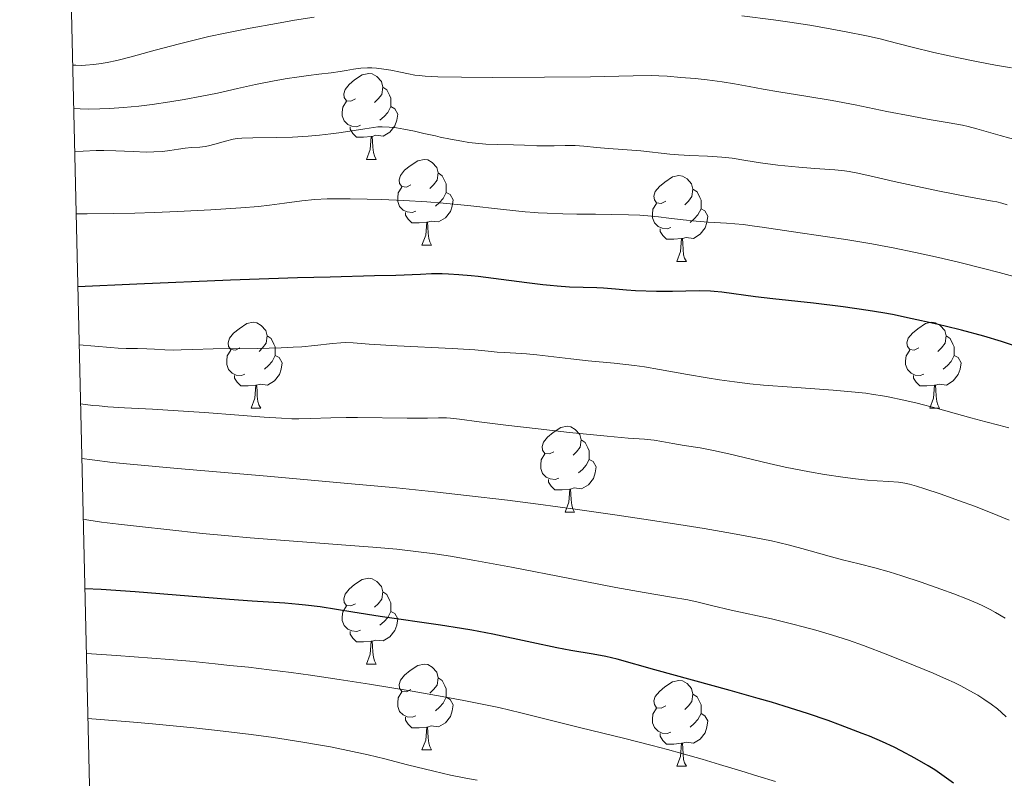
# Model space of a CAD drawing. Units: metres. Extents: x 657247 to 661770, y 4750659 to 4753732.
# Drawn here: x 658137 to 658252, y 4753053 to 4753141 of the extents above; entities that cross this region are included whole.
import ezdxf

# ---------------------------------------------------------------- set-up
doc = ezdxf.new("R2010")
doc.units = ezdxf.units.M
doc.header["$MEASUREMENT"] = 0
for name, color, linetype, lineweight in [('Carátula', 7, 'Continuous', 0), ('Elementos auxiliares', 7, 'Continuous', 0), ('Entidades rústicas y varios', 7, 'Continuous', 0), ('Relieve y altimetría', 7, 'Continuous', 0), ('Viales y ferrocarril', 7, 'Continuous', 0)]:
    doc.layers.add(name, color=color, linetype=linetype, lineweight=lineweight)

msp = doc.modelspace()

# ---------------------------------------------------------------- linework, layer by layer
at = {"layer": 'Carátula', "color": 7, "linetype": 'Continuous', "lineweight": 0}
msp.add_3dface([(657316.13, 4750658.69), (661769.92, 4750762.42), (661700.77, 4753731.61), (657246.98, 4753627.88)], dxfattribs=at)
at = {"layer": 'Elementos auxiliares', "color": 250, "linetype": 'Continuous', "lineweight": 0}
msp.add_3dface([(658190.44, 4751072.93), (661592.31, 4751152.16), (661537.78, 4753465.48), (658137.06, 4753386.25)], dxfattribs=at)
at = {"layer": 'Entidades rústicas y varios', "color": 92, "linetype": 'Continuous', "lineweight": 0, "flags": 128}
for points in [[(658175.87, 4753132.09), (658175.34, 4753131.83), (658174.81, 4753131.88), (658174.54, 4753132.25), (658174.49, 4753132.68), (658174.65, 4753133.2), (658175.13, 4753133.79), (658175.76, 4753134.32), (658176.66, 4753134.91), (658177.41, 4753135.07), (658177.83, 4753135.01), (658178.36, 4753134.7), (658178.89, 4753134.11), (658179.05, 4753133.47), (658178.94, 4753132.62), (658178.52, 4753132.09), (658178.1, 4753131.67)], [(658179.05, 4753133.47), (658179.53, 4753133.16), (658179.84, 4753132.52), (658180, 4753132.2), (658180, 4753131.62), (658180, 4753131.19), (658179.63, 4753130.5), (658179.21, 4753130.02), (658178.73, 4753129.6)], [(658176.45, 4753129.01), (658176.03, 4753128.85), (658175.44, 4753128.91), (658174.97, 4753129.12), (658174.54, 4753129.55), (658174.33, 4753130.13), (658174.33, 4753130.55), (658174.38, 4753131.14), (658174.81, 4753131.83)], [(658180, 4753131.19), (658180.46, 4753130.94), (658180.8, 4753130.33), (658180.69, 4753129.6), (658180.48, 4753128.96), (658179.9, 4753128.22), (658179.1, 4753127.74), (658178.25, 4753127.85), (658177.82, 4753127.72)], [(658177.71, 4753127.72), (658176.82, 4753127.63), (658175.98, 4753127.63), (658175.55, 4753128.06), (658175.23, 4753128.54), (658175.23, 4753128.85)], [(658177.17, 4753125.03), (658177.6, 4753126.19), (658177.71, 4753127.72), (658177.82, 4753127.72), (658177.86, 4753127.13), (658177.89, 4753126.45), (658177.96, 4753125.83), (658178.08, 4753125.43), (658178.29, 4753125.03)], [(658177.17, 4753125.03), (658178.29, 4753125.03)], [(658182.34, 4753122.06), (658181.81, 4753121.79), (658181.28, 4753121.85), (658181.02, 4753122.22), (658180.96, 4753122.64), (658181.12, 4753123.16), (658181.6, 4753123.76), (658182.24, 4753124.29), (658183.14, 4753124.87), (658183.88, 4753125.03), (658184.31, 4753124.98), (658184.84, 4753124.66), (658185.37, 4753124.08), (658185.53, 4753123.44), (658185.42, 4753122.59), (658184.99, 4753122.06), (658184.57, 4753121.63)], [(658185.53, 4753123.44), (658186, 4753123.12), (658186.32, 4753122.48), (658186.48, 4753122.16), (658186.48, 4753121.58), (658186.48, 4753121.16), (658186.11, 4753120.47), (658185.69, 4753119.99), (658185.21, 4753119.57)], [(658212.12, 4753120.15), (658211.59, 4753119.89), (658211.06, 4753119.94), (658210.79, 4753120.31), (658210.74, 4753120.74), (658210.9, 4753121.26), (658211.38, 4753121.85), (658212.01, 4753122.38), (658212.91, 4753122.97), (658213.66, 4753123.13), (658214.08, 4753123.07), (658214.61, 4753122.76), (658215.14, 4753122.17), (658215.3, 4753121.53), (658215.19, 4753120.68), (658214.77, 4753120.15), (658214.35, 4753119.73)], [(658182.93, 4753118.98), (658182.5, 4753118.82), (658181.92, 4753118.88), (658181.44, 4753119.09), (658181.02, 4753119.51), (658180.8, 4753120.1), (658180.8, 4753120.52), (658180.86, 4753121.1), (658181.28, 4753121.79)], [(658186.48, 4753121.16), (658186.93, 4753120.91), (658187.28, 4753120.29), (658187.17, 4753119.57), (658186.96, 4753118.93), (658186.37, 4753118.19), (658185.58, 4753117.71), (658184.73, 4753117.81), (658184.3, 4753117.68)], [(658215.3, 4753121.53), (658215.78, 4753121.22), (658216.09, 4753120.58), (658216.25, 4753120.26), (658216.25, 4753119.68), (658216.25, 4753119.25), (658215.88, 4753118.56), (658215.46, 4753118.08), (658214.98, 4753117.66)], [(658212.7, 4753117.07), (658212.28, 4753116.91), (658211.69, 4753116.97), (658211.22, 4753117.18), (658210.79, 4753117.61), (658210.58, 4753118.19), (658210.58, 4753118.61), (658210.63, 4753119.2), (658211.06, 4753119.89)], [(658184.19, 4753117.68), (658183.3, 4753117.6), (658182.45, 4753117.6), (658182.03, 4753118.03), (658181.71, 4753118.5), (658181.71, 4753118.82)], [(658216.25, 4753119.25), (658216.71, 4753119), (658217.05, 4753118.39), (658216.94, 4753117.66), (658216.73, 4753117.02), (658216.15, 4753116.28), (658215.35, 4753115.8), (658214.5, 4753115.91), (658214.07, 4753115.78)], [(658183.64, 4753115), (658184.08, 4753116.16), (658184.19, 4753117.68), (658184.3, 4753117.68), (658184.33, 4753117.1), (658184.37, 4753116.41), (658184.44, 4753115.8), (658184.55, 4753115.4), (658184.77, 4753115)], [(658213.96, 4753115.78), (658213.07, 4753115.69), (658212.23, 4753115.69), (658211.8, 4753116.12), (658211.48, 4753116.6), (658211.48, 4753116.91)], [(658183.64, 4753115), (658184.77, 4753115)], [(658213.42, 4753113.09), (658213.85, 4753114.25), (658213.96, 4753115.78), (658214.07, 4753115.78), (658214.11, 4753115.19), (658214.14, 4753114.51), (658214.21, 4753113.89), (658214.33, 4753113.49), (658214.54, 4753113.09)], [(658213.42, 4753113.09), (658214.54, 4753113.09)], [(658162.37, 4753103.01), (658161.84, 4753102.75), (658161.31, 4753102.8), (658161.04, 4753103.17), (658160.99, 4753103.6), (658161.15, 4753104.12), (658161.63, 4753104.71), (658162.26, 4753105.24), (658163.16, 4753105.83), (658163.91, 4753105.99), (658164.33, 4753105.93), (658164.86, 4753105.62), (658165.39, 4753105.03), (658165.55, 4753104.39), (658165.44, 4753103.54), (658165.02, 4753103.01), (658164.6, 4753102.59)], [(658241.69, 4753103.01), (658241.16, 4753102.75), (658240.63, 4753102.8), (658240.37, 4753103.17), (658240.31, 4753103.6), (658240.47, 4753104.12), (658240.95, 4753104.71), (658241.59, 4753105.24), (658242.49, 4753105.83), (658243.23, 4753105.99), (658243.66, 4753105.93), (658244.19, 4753105.62), (658244.72, 4753105.03), (658244.88, 4753104.39), (658244.77, 4753103.54), (658244.34, 4753103.01), (658243.92, 4753102.59)], [(658165.55, 4753104.39), (658166.03, 4753104.08), (658166.34, 4753103.44), (658166.5, 4753103.12), (658166.5, 4753102.54), (658166.5, 4753102.11), (658166.13, 4753101.42), (658165.71, 4753100.94), (658165.23, 4753100.52)], [(658244.88, 4753104.39), (658245.35, 4753104.08), (658245.67, 4753103.44), (658245.83, 4753103.12), (658245.83, 4753102.54), (658245.83, 4753102.11), (658245.46, 4753101.42), (658245.04, 4753100.94), (658244.56, 4753100.52)], [(658162.95, 4753099.93), (658162.53, 4753099.77), (658161.94, 4753099.83), (658161.47, 4753100.04), (658161.04, 4753100.47), (658160.83, 4753101.05), (658160.83, 4753101.47), (658160.88, 4753102.06), (658161.31, 4753102.75)], [(658242.28, 4753099.93), (658241.85, 4753099.77), (658241.27, 4753099.83), (658240.79, 4753100.04), (658240.37, 4753100.47), (658240.15, 4753101.05), (658240.15, 4753101.47), (658240.21, 4753102.06), (658240.63, 4753102.75)], [(658166.5, 4753102.11), (658166.96, 4753101.86), (658167.3, 4753101.25), (658167.19, 4753100.52), (658166.98, 4753099.88), (658166.4, 4753099.14), (658165.6, 4753098.66), (658164.75, 4753098.77), (658164.32, 4753098.64)], [(658245.83, 4753102.11), (658246.28, 4753101.86), (658246.63, 4753101.25), (658246.52, 4753100.52), (658246.31, 4753099.88), (658245.72, 4753099.14), (658244.93, 4753098.66), (658244.08, 4753098.77), (658243.65, 4753098.64)], [(658164.21, 4753098.64), (658163.32, 4753098.55), (658162.48, 4753098.55), (658162.05, 4753098.98), (658161.73, 4753099.46), (658161.73, 4753099.77)], [(658243.54, 4753098.64), (658242.65, 4753098.55), (658241.8, 4753098.55), (658241.38, 4753098.98), (658241.06, 4753099.46), (658241.06, 4753099.77)], [(658163.67, 4753095.95), (658164.1, 4753097.11), (658164.21, 4753098.64), (658164.32, 4753098.64), (658164.36, 4753098.05), (658164.39, 4753097.37), (658164.46, 4753096.75), (658164.58, 4753096.35), (658164.79, 4753095.95)], [(658242.99, 4753095.95), (658243.43, 4753097.11), (658243.54, 4753098.64), (658243.65, 4753098.64), (658243.68, 4753098.05), (658243.72, 4753097.37), (658243.79, 4753096.75), (658243.9, 4753096.35), (658244.12, 4753095.95)], [(658163.67, 4753095.95), (658164.79, 4753095.95)], [(658242.99, 4753095.95), (658244.12, 4753095.95)], [(658199.06, 4753090.87), (658198.53, 4753090.61), (658198, 4753090.66), (658197.73, 4753091.03), (658197.68, 4753091.46), (658197.84, 4753091.98), (658198.32, 4753092.57), (658198.95, 4753093.1), (658199.85, 4753093.69), (658200.6, 4753093.85), (658201.02, 4753093.79), (658201.55, 4753093.48), (658202.08, 4753092.89), (658202.24, 4753092.25), (658202.13, 4753091.4), (658201.71, 4753090.87), (658201.29, 4753090.45)], [(658202.24, 4753092.25), (658202.72, 4753091.94), (658203.03, 4753091.3), (658203.19, 4753090.98), (658203.19, 4753090.4), (658203.19, 4753089.97), (658202.82, 4753089.28), (658202.4, 4753088.8), (658201.92, 4753088.38)], [(658199.64, 4753087.79), (658199.22, 4753087.63), (658198.63, 4753087.69), (658198.16, 4753087.9), (658197.73, 4753088.33), (658197.52, 4753088.91), (658197.52, 4753089.33), (658197.57, 4753089.92), (658198, 4753090.61)], [(658203.19, 4753089.97), (658203.65, 4753089.72), (658203.99, 4753089.11), (658203.88, 4753088.38), (658203.67, 4753087.74), (658203.09, 4753087), (658202.29, 4753086.52), (658201.44, 4753086.63), (658201.01, 4753086.5)], [(658200.9, 4753086.5), (658200.01, 4753086.41), (658199.17, 4753086.41), (658198.74, 4753086.84), (658198.42, 4753087.32), (658198.42, 4753087.63)], [(658200.36, 4753083.81), (658200.79, 4753084.97), (658200.9, 4753086.5), (658201.01, 4753086.5), (658201.05, 4753085.91), (658201.08, 4753085.23), (658201.15, 4753084.61), (658201.27, 4753084.21), (658201.48, 4753083.81)], [(658200.36, 4753083.81), (658201.48, 4753083.81)], [(658175.87, 4753073.1), (658175.34, 4753072.84), (658174.81, 4753072.89), (658174.54, 4753073.26), (658174.49, 4753073.69), (658174.65, 4753074.21), (658175.13, 4753074.8), (658175.76, 4753075.33), (658176.66, 4753075.92), (658177.41, 4753076.08), (658177.83, 4753076.02), (658178.36, 4753075.71), (658178.89, 4753075.12), (658179.05, 4753074.48), (658178.94, 4753073.63), (658178.52, 4753073.1), (658178.1, 4753072.68)], [(658179.05, 4753074.48), (658179.53, 4753074.17), (658179.84, 4753073.53), (658180, 4753073.21), (658180, 4753072.63), (658180, 4753072.2), (658179.63, 4753071.51), (658179.21, 4753071.03), (658178.73, 4753070.61)], [(658176.45, 4753070.02), (658176.03, 4753069.86), (658175.44, 4753069.92), (658174.97, 4753070.13), (658174.54, 4753070.56), (658174.33, 4753071.14), (658174.33, 4753071.56), (658174.38, 4753072.15), (658174.81, 4753072.84)], [(658180, 4753072.2), (658180.46, 4753071.95), (658180.8, 4753071.34), (658180.69, 4753070.61), (658180.48, 4753069.97), (658179.9, 4753069.23), (658179.1, 4753068.75), (658178.25, 4753068.86), (658177.82, 4753068.73)], [(658177.71, 4753068.73), (658176.82, 4753068.64), (658175.98, 4753068.64), (658175.55, 4753069.07), (658175.23, 4753069.55), (658175.23, 4753069.86)], [(658177.17, 4753066.04), (658177.6, 4753067.2), (658177.71, 4753068.73), (658177.82, 4753068.73), (658177.86, 4753068.14), (658177.89, 4753067.46), (658177.96, 4753066.84), (658178.08, 4753066.44), (658178.29, 4753066.04)], [(658177.17, 4753066.04), (658178.29, 4753066.04)], [(658182.34, 4753063.07), (658181.81, 4753062.8), (658181.28, 4753062.86), (658181.02, 4753063.23), (658180.96, 4753063.65), (658181.12, 4753064.17), (658181.6, 4753064.77), (658182.24, 4753065.3), (658183.14, 4753065.88), (658183.88, 4753066.04), (658184.31, 4753065.99), (658184.84, 4753065.67), (658185.37, 4753065.09), (658185.53, 4753064.45), (658185.42, 4753063.6), (658184.99, 4753063.07), (658184.57, 4753062.64)], [(658185.53, 4753064.45), (658186, 4753064.13), (658186.32, 4753063.49), (658186.48, 4753063.17), (658186.48, 4753062.59), (658186.48, 4753062.17), (658186.11, 4753061.48), (658185.69, 4753061), (658185.21, 4753060.58)], [(658212.12, 4753061.16), (658211.59, 4753060.9), (658211.06, 4753060.95), (658210.79, 4753061.32), (658210.74, 4753061.75), (658210.9, 4753062.27), (658211.38, 4753062.86), (658212.01, 4753063.39), (658212.91, 4753063.98), (658213.66, 4753064.14), (658214.08, 4753064.08), (658214.61, 4753063.77), (658215.14, 4753063.18), (658215.3, 4753062.54), (658215.19, 4753061.69), (658214.77, 4753061.16), (658214.35, 4753060.74)], [(658182.93, 4753059.99), (658182.5, 4753059.83), (658181.92, 4753059.89), (658181.44, 4753060.1), (658181.02, 4753060.52), (658180.8, 4753061.11), (658180.8, 4753061.53), (658180.86, 4753062.11), (658181.28, 4753062.8)], [(658186.48, 4753062.17), (658186.93, 4753061.92), (658187.28, 4753061.3), (658187.17, 4753060.58), (658186.96, 4753059.94), (658186.37, 4753059.2), (658185.58, 4753058.72), (658184.73, 4753058.82), (658184.3, 4753058.69)], [(658215.3, 4753062.54), (658215.78, 4753062.23), (658216.09, 4753061.59), (658216.25, 4753061.27), (658216.25, 4753060.69), (658216.25, 4753060.26), (658215.88, 4753059.57), (658215.46, 4753059.09), (658214.98, 4753058.67)], [(658212.7, 4753058.08), (658212.28, 4753057.92), (658211.69, 4753057.98), (658211.22, 4753058.19), (658210.79, 4753058.62), (658210.58, 4753059.2), (658210.58, 4753059.62), (658210.63, 4753060.21), (658211.06, 4753060.9)], [(658184.19, 4753058.69), (658183.3, 4753058.61), (658182.45, 4753058.61), (658182.03, 4753059.04), (658181.71, 4753059.51), (658181.71, 4753059.83)], [(658216.25, 4753060.26), (658216.71, 4753060.01), (658217.05, 4753059.4), (658216.94, 4753058.67), (658216.73, 4753058.03), (658216.15, 4753057.29), (658215.35, 4753056.81), (658214.5, 4753056.92), (658214.07, 4753056.79)], [(658183.64, 4753056.01), (658184.08, 4753057.17), (658184.19, 4753058.69), (658184.3, 4753058.69), (658184.33, 4753058.11), (658184.37, 4753057.42), (658184.44, 4753056.81), (658184.55, 4753056.41), (658184.77, 4753056.01)], [(658213.96, 4753056.79), (658213.07, 4753056.7), (658212.23, 4753056.7), (658211.8, 4753057.13), (658211.48, 4753057.61), (658211.48, 4753057.92)], [(658213.42, 4753054.1), (658213.85, 4753055.26), (658213.96, 4753056.79), (658214.07, 4753056.79), (658214.11, 4753056.2), (658214.14, 4753055.52), (658214.21, 4753054.9), (658214.33, 4753054.5), (658214.54, 4753054.1)], [(658183.64, 4753056.01), (658184.77, 4753056.01)], [(658213.42, 4753054.1), (658214.54, 4753054.1)]]:
    msp.add_lwpolyline(points, dxfattribs=at)
at = {"layer": 'Relieve y altimetría', "color": 36, "linetype": 'Continuous', "lineweight": 0, "flags": 128}
for points, elevation in [([(658171.03, 4753141.63), (658168.76, 4753141.28), (658166.63, 4753140.92), (658163.55, 4753140.36), (658160.65, 4753139.78), (658158.75, 4753139.37), (658157.34, 4753139.05), (658155.29, 4753138.54), (658152.46, 4753137.78), (658149.64, 4753137.01), (658147.99, 4753136.59), (658146.86, 4753136.35), (658146.14, 4753136.23), (658145.3, 4753136.11), (658144.33, 4753136.03), (658143.82, 4753136.01), (658143.19, 4753136.02), (658142.83, 4753136.05)], 805), ([(658237.17, 4753139.11), (658235.6, 4753139.47), (658233.22, 4753139.95), (658231.32, 4753140.3), (658228.97, 4753140.7), (658226.61, 4753141.07), (658224.7, 4753141.34), (658221.02, 4753141.79)], 805), ([(658252.53, 4753135.71), (658250.64, 4753136.03), (658248.45, 4753136.45), (658246.33, 4753136.89), (658243.46, 4753137.52), (658240.93, 4753138.14), (658238.02, 4753138.9), (658237.17, 4753139.11)], 805), ([(658182.08, 4753135.01), (658181.12, 4753135.2), (658180, 4753135.44), (658179.17, 4753135.58), (658178.33, 4753135.69), (658177.78, 4753135.73), (658177.26, 4753135.73), (658176.48, 4753135.68), (658175.64, 4753135.56), (658174.76, 4753135.4), (658174.09, 4753135.29), (658173.01, 4753135.14), (658171.57, 4753134.98), (658170.37, 4753134.83), (658169, 4753134.64), (658167.9, 4753134.47), (658166.36, 4753134.2), (658164.17, 4753133.76), (658162.1, 4753133.3), (658159.76, 4753132.78), (658157.92, 4753132.4), (658155.86, 4753132.01), (658154.18, 4753131.74), (658152.1, 4753131.44), (658150.54, 4753131.26), (658148.77, 4753131.09), (658147.11, 4753130.97), (658145.98, 4753130.92), (658144.63, 4753130.91), (658143.69, 4753130.94), (658142.95, 4753131)], 810), ([(658255.73, 4753126.57), (658251.21, 4753127.8), (658248.48, 4753128.6), (658247.47, 4753128.88), (658246.8, 4753129.03), (658245.25, 4753129.3), (658242.92, 4753129.69), (658240.88, 4753130.06), (658237.97, 4753130.64), (658234.26, 4753131.39), (658231.56, 4753131.91), (658228.5, 4753132.43), (658225.33, 4753132.94), (658223.51, 4753133.23), (658221.87, 4753133.53), (658220.14, 4753133.85), (658218.7, 4753134.08), (658216.96, 4753134.31), (658215.56, 4753134.46), (658213.88, 4753134.61), (658212.28, 4753134.74), (658211.31, 4753134.79), (658210.42, 4753134.81), (658208.33, 4753134.8), (658203.34, 4753134.69), (658197.94, 4753134.62), (658191.92, 4753134.6), (658188.25, 4753134.62), (658185.51, 4753134.67), (658184.02, 4753134.74), (658183.3, 4753134.81), (658182.8, 4753134.88), (658182.08, 4753135.01)], 810), ([(658252.01, 4753119.71), (658251.41, 4753119.91), (658250.83, 4753120.05), (658250.31, 4753120.15), (658247.52, 4753120.66), (658244.1, 4753121.31), (658241.53, 4753121.84), (658238.81, 4753122.43), (658236.47, 4753122.98), (658234.56, 4753123.42), (658233.57, 4753123.62), (658233.02, 4753123.7), (658231.9, 4753123.8), (658229.54, 4753123.96), (658227.68, 4753124.1), (658225.23, 4753124.36), (658223.18, 4753124.63), (658221.49, 4753124.9), (658219.87, 4753125.15), (658218.66, 4753125.28), (658217.02, 4753125.39), (658214.95, 4753125.48), (658213.62, 4753125.56), (658212.59, 4753125.65), (658209.22, 4753126.03), (658206.58, 4753126.21), (658205.39, 4753126.3), (658204.09, 4753126.43), (658202.56, 4753126.57), (658201.52, 4753126.63), (658200.37, 4753126.64), (658199.08, 4753126.61), (658198.18, 4753126.6), (658197.04, 4753126.62), (658195.6, 4753126.67), (658194.34, 4753126.71), (658192.52, 4753126.75), (658191.11, 4753126.82), (658189.91, 4753126.92), (658189.12, 4753127.01), (658188.29, 4753127.14), (658186.97, 4753127.39), (658185.76, 4753127.64), (658185.22, 4753127.76), (658183.86, 4753128.07), (658182.75, 4753128.32), (658181.52, 4753128.57), (658180.68, 4753128.71), (658179.8, 4753128.8), (658178.99, 4753128.82), (658178.49, 4753128.82), (658177.97, 4753128.76), (658176.96, 4753128.61), (658175.22, 4753128.32), (658173.91, 4753128.12), (658172.98, 4753128), (658171.67, 4753127.86), (658170.35, 4753127.75), (658168.51, 4753127.64), (658166.58, 4753127.59), (658163.86, 4753127.56), (658162.57, 4753127.52), (658162.05, 4753127.46), (658161.56, 4753127.37), (658160.69, 4753127.16), (658159.45, 4753126.8), (658158.71, 4753126.6), (658158.3, 4753126.52), (658157.68, 4753126.46), (658156.71, 4753126.4), (658155.97, 4753126.33), (658155.19, 4753126.21), (658154.17, 4753126.06), (658153.32, 4753125.95), (658152.3, 4753125.89), (658151.4, 4753125.88), (658149.9, 4753125.93), (658147.86, 4753126.02), (658146.45, 4753126.05), (658145.55, 4753126.05), (658144.05, 4753125.98), (658143.07, 4753125.91)], 815), ([(658198.28, 4753118.74), (658197.2, 4753118.79), (658196.84, 4753118.82), (658195.71, 4753118.91), (658193.16, 4753119.17), (658188.99, 4753119.62), (658186.1, 4753119.9), (658184.19, 4753120.05), (658181.51, 4753120.21), (658178.9, 4753120.34), (658177.22, 4753120.39), (658175.25, 4753120.42), (658173.72, 4753120.43), (658172.56, 4753120.4), (658171.11, 4753120.32), (658169.59, 4753120.17), (658167.56, 4753119.9), (658165.83, 4753119.68), (658164.52, 4753119.54), (658162.48, 4753119.37), (658158.97, 4753119.14), (658155.08, 4753118.92), (658152.39, 4753118.81), (658150.08, 4753118.74), (658147.64, 4753118.69), (658144.52, 4753118.67), (658143.23, 4753118.68)], 820), ([(658253.21, 4753111.21), (658251.09, 4753111.81), (658249.27, 4753112.28), (658246.35, 4753113.01), (658244.01, 4753113.56), (658241.31, 4753114.15), (658238.71, 4753114.69), (658237.2, 4753114.98), (658236.22, 4753115.16), (658233.15, 4753115.66), (658231.03, 4753115.99), (658226.78, 4753116.61), (658223.38, 4753117.12), (658222.49, 4753117.24), (658221.16, 4753117.4), (658219.21, 4753117.56), (658217.09, 4753117.69), (658215.67, 4753117.79), (658214.15, 4753117.96), (658212.47, 4753118.17), (658211.27, 4753118.31), (658210.04, 4753118.43), (658209.09, 4753118.49), (658207.76, 4753118.56), (658205.81, 4753118.6), (658203.92, 4753118.61), (658201.75, 4753118.63), (658200.09, 4753118.66), (658198.28, 4753118.74)], 820), ([(658234.27, 4753097.84), (658231.69, 4753098.04), (658226.85, 4753098.39), (658223.53, 4753098.65), (658221.96, 4753098.81), (658220.15, 4753099.02), (658218.39, 4753099.27), (658216.95, 4753099.49), (658214.67, 4753099.89), (658211.38, 4753100.49), (658209.65, 4753100.78), (658208.49, 4753100.93), (658206.09, 4753101.2), (658203.05, 4753101.49), (658201.04, 4753101.7), (658199.03, 4753101.94), (658197.07, 4753102.19), (658195.86, 4753102.32), (658194.6, 4753102.4), (658193.27, 4753102.46), (658192.42, 4753102.51), (658191.37, 4753102.6), (658189.82, 4753102.76), (658187.18, 4753102.92), (658180.74, 4753103.25), (658177.46, 4753103.45), (658175.59, 4753103.58), (658174.65, 4753103.61), (658174.14, 4753103.59), (658173.17, 4753103.51), (658171.13, 4753103.29), (658169.61, 4753103.14), (658168.59, 4753103.08), (658167.19, 4753103.01), (658164.36, 4753102.94), (658159.23, 4753102.88), (658156.85, 4753102.82), (658155.5, 4753102.76), (658154.64, 4753102.75), (658153.6, 4753102.79), (658152.37, 4753102.86), (658151.47, 4753102.9), (658150.4, 4753102.91), (658149.08, 4753102.92), (658148.13, 4753102.97), (658147.23, 4753103.04), (658143.59, 4753103.37)], 830), ([(658252.21, 4753093.65), (658251.03, 4753093.98), (658249.53, 4753094.35), (658247.76, 4753094.82), (658243.87, 4753095.91), (658241.52, 4753096.53), (658239.93, 4753096.89), (658238.1, 4753097.27), (658237.46, 4753097.39), (658236.4, 4753097.57), (658235.5, 4753097.7), (658234.27, 4753097.84)], 830), ([(658252.26, 4753082.86), (658250.27, 4753083.68), (658248.19, 4753084.5), (658246.45, 4753085.14), (658244.2, 4753085.94), (658242.39, 4753086.54), (658241.42, 4753086.84), (658240.6, 4753087.06), (658240.05, 4753087.19), (658239.31, 4753087.3), (658238.21, 4753087.4), (658236.84, 4753087.48), (658235.71, 4753087.56), (658234.3, 4753087.7), (658232.81, 4753087.89), (658230.66, 4753088.22), (658228.94, 4753088.52), (658227.09, 4753088.86), (658226.09, 4753089.07), (658224.22, 4753089.47), (658219.49, 4753090.6), (658217.69, 4753091.01), (658216.15, 4753091.3), (658214.29, 4753091.6), (658212.94, 4753091.83), (658211.65, 4753092.07), (658210.77, 4753092.21), (658209.63, 4753092.32), (658207.75, 4753092.46), (658205.28, 4753092.68), (658200.86, 4753093.12), (658197.22, 4753093.52), (658193.42, 4753093.96), (658190.31, 4753094.37), (658188.02, 4753094.68), (658186.99, 4753094.8), (658186.5, 4753094.84), (658185.98, 4753094.84), (658185.58, 4753094.83), (658184.28, 4753094.8), (658181.89, 4753094.8), (658176.12, 4753094.87), (658174.76, 4753094.87), (658173, 4753094.84), (658170.6, 4753094.75), (658169.24, 4753094.71), (658168.43, 4753094.72), (658167.23, 4753094.78), (658165.2, 4753094.91), (658162.23, 4753095.14), (658158.21, 4753095.45), (658155.16, 4753095.66), (658152.16, 4753095.82), (658148.87, 4753096), (658146.94, 4753096.12), (658145.93, 4753096.21), (658145.19, 4753096.28), (658143.75, 4753096.46)], 835), ([(658216.6, 4753081.88), (658213.65, 4753082.35), (658209.58, 4753082.98), (658206.17, 4753083.5), (658201.8, 4753084.11), (658197.22, 4753084.73), (658193.63, 4753085.19), (658188.86, 4753085.75), (658185.12, 4753086.17), (658180.67, 4753086.63), (658174.98, 4753087.17), (658165.56, 4753088), (658155.07, 4753088.9), (658149.54, 4753089.41), (658147.47, 4753089.62), (658145.11, 4753089.91), (658143.89, 4753090.08)], 840), ([(658251.9, 4753059.87), (658251.36, 4753060.39), (658250.88, 4753060.8), (658250.14, 4753061.37), (658249.29, 4753061.96), (658248.61, 4753062.4), (658247.67, 4753062.93), (658246.6, 4753063.49), (658245.82, 4753063.88), (658244.92, 4753064.3), (658243.36, 4753064.97), (658241.26, 4753065.84), (658238.06, 4753067.12), (658235.22, 4753068.21), (658233.48, 4753068.83), (658231.59, 4753069.44), (658229.65, 4753070.02), (658228.2, 4753070.42), (658226.98, 4753070.73), (658224.48, 4753071.32), (658219.78, 4753072.36), (658217.47, 4753072.91), (658215.91, 4753073.3), (658214.72, 4753073.56), (658212.8, 4753073.88), (658209.61, 4753074.41), (658206.28, 4753075.01), (658200.92, 4753076.04), (658194.08, 4753077.36), (658189.82, 4753078.15), (658186.96, 4753078.65), (658185.13, 4753078.93), (658182.91, 4753079.22), (658180.71, 4753079.46), (658177.91, 4753079.71), (658175.25, 4753079.92), (658163.57, 4753080.82), (658161.02, 4753081.03), (658158, 4753081.31), (658153.84, 4753081.78), (658150.98, 4753082.1), (658148.18, 4753082.4), (658146.2, 4753082.64), (658144.71, 4753082.86), (658144.06, 4753082.98)], 845), ([(658251.79, 4753071.41), (658250.64, 4753072.08), (658250.05, 4753072.41), (658249.18, 4753072.86), (658248.59, 4753073.13), (658247.39, 4753073.64), (658245.77, 4753074.27), (658244.27, 4753074.82), (658241.99, 4753075.62), (658239.73, 4753076.37), (658238.23, 4753076.82), (658236.56, 4753077.29), (658234.73, 4753077.76), (658232.79, 4753078.24), (658231.48, 4753078.58), (658229.96, 4753079.02), (658228.04, 4753079.57), (658226.43, 4753080), (658224.48, 4753080.44), (658222.67, 4753080.81), (658219.94, 4753081.31), (658216.6, 4753081.88)], 840), ([(658186.44, 4753062.18), (658182.51, 4753062.87), (658177.49, 4753063.7), (658173.97, 4753064.26), (658170.61, 4753064.76), (658168.36, 4753065.07), (658165.78, 4753065.39), (658163.37, 4753065.67), (658161.18, 4753065.89), (658159.47, 4753066.07), (658156.53, 4753066.37), (658154.13, 4753066.58), (658147.93, 4753067.04), (658144.42, 4753067.27)], 855), ([(658224.94, 4753052.32), (658222.9, 4753052.96), (658220.89, 4753053.57), (658218.41, 4753054.33), (658216.36, 4753054.94), (658214, 4753055.61), (658212.32, 4753056.08), (658210.54, 4753056.54), (658207.2, 4753057.38), (658202.21, 4753058.61), (658198.77, 4753059.46), (658195.18, 4753060.36), (658192.63, 4753060.96), (658190.3, 4753061.45), (658188.54, 4753061.8), (658186.44, 4753062.18)], 855), ([(658190.08, 4753052.47), (658188.75, 4753052.72), (658186.99, 4753053.08), (658185.03, 4753053.53), (658181.93, 4753054.29), (658179.28, 4753054.96), (658177.35, 4753055.43), (658174.98, 4753055.95), (658172.96, 4753056.36), (658171.54, 4753056.62), (658169.48, 4753056.96), (658166.3, 4753057.45), (658163.68, 4753057.81), (658160.4, 4753058.22), (658156.96, 4753058.6), (658154.56, 4753058.85), (658152.16, 4753059.07), (658149.94, 4753059.27), (658144.6, 4753059.69)], 860)]:
    msp.add_lwpolyline(points, dxfattribs=dict(at, elevation=elevation))
at = {"layer": 'Relieve y altimetría', "color": 36, "linetype": 'Continuous', "lineweight": 30, "flags": 128}
for points, elevation in [([(658254.7, 4753102.63), (658251.37, 4753103.75), (658249.31, 4753104.37), (658246.7, 4753105.07), (658244.78, 4753105.54), (658243.47, 4753105.85), (658240.93, 4753106.41), (658238.61, 4753106.89), (658237.49, 4753107.09), (658235.76, 4753107.38), (658232.84, 4753107.79), (658229.37, 4753108.21), (658224.63, 4753108.75), (658222.61, 4753108.98), (658218.67, 4753109.5), (658217.77, 4753109.6), (658217.34, 4753109.63), (658216.01, 4753109.65), (658212.92, 4753109.59), (658211.06, 4753109.59), (658208.6, 4753109.67), (658207.53, 4753109.73), (658206.26, 4753109.85), (658204.84, 4753109.99), (658204.07, 4753110.03), (658200.89, 4753110.11), (658199.44, 4753110.2), (658198.63, 4753110.27), (658197.76, 4753110.36), (658195.88, 4753110.59), (658191.98, 4753111.12), (658190.2, 4753111.34), (658189.39, 4753111.43), (658187.95, 4753111.55), (658186.72, 4753111.62), (658185.99, 4753111.64), (658184.75, 4753111.64), (658183.45, 4753111.59), (658180.6, 4753111.47), (658178.1, 4753111.4), (658172.91, 4753111.28), (658169.09, 4753111.17), (658161.26, 4753110.9), (658150.3, 4753110.44), (658143.43, 4753110.12)], 825), ([(658245.74, 4753052.13), (658244.66, 4753052.93), (658243.55, 4753053.69), (658242.78, 4753054.17), (658241.23, 4753055.07), (658239.64, 4753055.91), (658238.81, 4753056.33), (658237.45, 4753056.96), (658235.93, 4753057.61), (658235.09, 4753057.95), (658232.55, 4753058.92), (658231.1, 4753059.44), (658228.69, 4753060.26), (658225.97, 4753061.13), (658224.49, 4753061.58), (658222.93, 4753062.04), (658219.66, 4753062.96), (658210.83, 4753065.37), (658206.46, 4753066.61), (658205.12, 4753066.93), (658203.63, 4753067.2), (658201.05, 4753067.65), (658199.41, 4753067.96), (658196.47, 4753068.58), (658191.91, 4753069.54), (658189.48, 4753070), (658188.26, 4753070.21), (658185.81, 4753070.6), (658178.74, 4753071.62), (658175.55, 4753072.12), (658171.74, 4753072.72), (658170.03, 4753072.94), (658169.23, 4753073.03), (658167.63, 4753073.17), (658163.78, 4753073.41), (658161.15, 4753073.6), (658150.11, 4753074.49), (658146.14, 4753074.75), (658144.25, 4753074.85)], 850)]:
    msp.add_lwpolyline(points, dxfattribs=dict(at, elevation=elevation))

# ---------------------------------------------------------------- meshes
at = {"layer": 'Viales y ferrocarril', "color": 20, "linetype": 'Continuous', "lineweight": 0}
mesh = msp.add_polyface(dxfattribs=at)
corners = [(658601.59, 4753064.65, 796.64), (658582.44, 4753062.98, 796.33), (658561.79, 4753061.87, 795.95), (658554.29, 4753062.23, 795.87), (658547.54, 4753063.09, 795.99), (658530.47, 4753067.39, 795.63), (658502.14, 4753076.27, 795.06), (658485, 4753081.64, 795.16), (658462.5, 4753089.58, 795.26), (658440.83, 4753098.69, 794.91), (658422.36, 4753107.43, 794.72), (658401.98, 4753118.6, 794.54), (658353.49, 4753148.11, 793.95), (658324.62, 4753165.18, 794.55), (658310.62, 4753172.74, 795.11), (658306.44, 4753174.53, 795.24), (658303.27, 4753175.88, 795.34), (658294.58, 4753178.53, 795.15), (658290.6, 4753179.27, 795.06), (658288.56, 4753179.64, 795.01), (658286.19, 4753180.09, 794.97), (658272.92, 4753182.55, 794.68), (658258.13, 4753185.09, 793.71), (658166.94, 4753199.77, 791.6), (658146.57, 4753202.47, 791.58), (658141.29, 4753203.02, 791.58), (658141.42, 4753197.45, 791.14), (658158.49, 4753195.44, 791.46), (658210.51, 4753187.44, 792.53), (658233.96, 4753183.49, 793.64), (658257.06, 4753179.5, 793.98), (658286.93, 4753174.69, 794.92), (658296.63, 4753172.78, 794.78), (658302.27, 4753170.53, 794.76), (658312.37, 4753165.31, 794.61), (658343.26, 4753148, 793.82), (658352.65, 4753142.48, 793.99), (658374.85, 4753128.32, 794.46), (658400.01, 4753112.98, 794.69), (658413.16, 4753105.77, 794.73), (658430.1, 4753097.32, 794.87), (658455, 4753086.63, 795.02), (658466.63, 4753082.06, 794.91), (658478.1, 4753077.95, 795), (658521.04, 4753064.49, 795.27), (658540.51, 4753058.94, 795.64), (658548.59, 4753057.28, 795.99), (658553.56, 4753056.63, 795.99), (658558.44, 4753056.44, 796.03), (658567.19, 4753056.78, 796.35), (658581.96, 4753057.6, 796.38), (658610.37, 4753060.11, 796.84), (658635.07, 4753062.55, 797.25), (658709.16, 4753069.87, 798.49), (658743.64, 4753073, 799.56), (658758.34, 4753073.43, 800.09), (658768.36, 4753072.93, 800.04), (658787.22, 4753070.7, 799.83), (658801.01, 4753068.73, 799.89), (658813.26, 4753067.13, 800.18), (658822.35, 4753066.4, 800.54), (658851.6, 4753066.08, 801.37), (658871.94, 4753066.69, 801.48), (658881.84, 4753068.11, 801.36), (658886.82, 4753069.32, 801.53), (658890.75, 4753070.92, 801.85), (658892.93, 4753072.14, 801.95), (658896.97, 4753075.06, 801.95), (658906.32, 4753083.05, 802.08), (658920.36, 4753093.49, 802.61), (658925.15, 4753097.46, 802.83), (658928.52, 4753100.54, 803.01), (658958.04, 4753127.55, 804.56), (658979.51, 4753147.93, 806.24), (659006.51, 4753171.58, 808.62), (659017.09, 4753182.25, 809.39), (659030.01, 4753196.61, 810.14), (659043.05, 4753211.48, 811.72), (659051.8, 4753222.13, 812.18), (659060.38, 4753232.35, 813.18), (659066.79, 4753240.02, 813.27), (659089.3, 4753266.2, 815.42), (659096.96, 4753274.93, 816.61), (659103.81, 4753283.07, 816.81), (659109.18, 4753288.28, 817.3), (659124.5, 4753301.19, 818.45), (659132.92, 4753307.85, 819), (659141.07, 4753313.65, 819.04), (659154.56, 4753322.46, 819), (659178.82, 4753337.6, 818.6), (659201.53, 4753350.6, 818.98), (659222.4, 4753362.74, 818.04), (659236.12, 4753369.54, 818.52), (659245.1, 4753373.81, 818.53), (659255.31, 4753377.71, 818.53), (659264.92, 4753380.94, 818.53), (659279.5, 4753384.97, 818.53), (659309.93, 4753391.51, 818.53), (659324.14, 4753395.34, 818.55), (659357.47, 4753405.98, 819.1), (659387.91, 4753415.39, 819.1), (659369.28, 4753414.96, 818.59), (659350.93, 4753408.77, 817.88), (659323.98, 4753400.34, 817.82), (659293.55, 4753393.17, 817.83), (659281.36, 4753390.49, 818.4), (659251.35, 4753381.88, 818.4), (659246.63, 4753380.22, 818.4), (659233.79, 4753374.58, 818.4), (659219.63, 4753367.65, 818.52), (659210.57, 4753362.62, 818.62), (659186.36, 4753348.13, 818.64), (659144.39, 4753322.27, 819.23), (659136.49, 4753317.19, 819.23), (659129.51, 4753312.04, 819.19), (659107.76, 4753294.46, 817.8), (659102.96, 4753289.59, 817.09), (659097.6, 4753283.34, 816.85), (659082.1, 4753264.88, 815.39), (659073.84, 4753255.13, 814.21), (659047.24, 4753223.57, 812.2), (659021.39, 4753193.83, 809.71), (658998.41, 4753170.95, 808.15), (658981.01, 4753154.54, 806.72), (658972.13, 4753145.93, 805.68), (658958.89, 4753133.18, 804.83), (658941.49, 4753117.42, 803.5), (658924.85, 4753101.94, 802.7), (658916.95, 4753095.8, 802.43), (658893.43, 4753078.44, 802.16), (658887.66, 4753074.78, 801.98), (658884.27, 4753073.36, 801.78), (658875.85, 4753071.16, 801.71), (658868.06, 4753069.75, 801.54), (658863.09, 4753069.28, 801.35), (658854.84, 4753069.1, 801.07), (658832.02, 4753069.53, 800.76), (658823.25, 4753070.19, 800.5), (658809.74, 4753071.33, 800.62), (658783.3, 4753075.18, 800.39), (658768.24, 4753076.67, 800.33), (658763.57, 4753077.03, 800.22), (658748.31, 4753077.22, 799.75), (658735.77, 4753076.28, 798.73), (658721.52, 4753075.26, 798.85), (658705.32, 4753073.71, 798.49), (658691.07, 4753072.78, 798.01), (658649.24, 4753068.74, 797.66), (658614.88, 4753065.79, 796.92)]
mesh.append_faces([[corners[k] for k in face] for face in [(101, 99, 100), (26, 24, 25)]], dxfattribs={"vtx0": -1, "color": 20})
mesh.append_faces([[corners[k] for k in face] for face in [(99, 102, 98), (98, 103, 97), (97, 104, 96), (96, 105, 95), (95, 106, 94), (94, 107, 93), (93, 108, 92), (92, 108, 91), (91, 110, 90), (90, 111, 89), (89, 112, 88), (88, 112, 87), (87, 113, 86), (86, 114, 85), (85, 115, 84), (84, 116, 83), (83, 117, 82), (82, 118, 81), (81, 119, 80), (80, 120, 79), (79, 120, 78), (78, 120, 77), (77, 121, 76), (76, 121, 75), (75, 122, 74), (74, 123, 73), (73, 124, 72), (72, 126, 71), (71, 127, 70), (70, 128, 69), (69, 128, 68), (68, 129, 67), (67, 129, 66), (66, 130, 65), (65, 130, 64), (64, 131, 63), (63, 132, 62), (62, 134, 61), (61, 136, 60), (60, 137, 59), (59, 138, 58), (58, 139, 57), (57, 139, 56), (56, 141, 55), (55, 142, 54), (54, 144, 53), (53, 146, 52), (52, 148, 51), (51, 0, 50), (50, 1, 49), (49, 2, 48), (48, 3, 47), (47, 3, 46), (46, 4, 45), (45, 5, 44), (44, 6, 43), (43, 7, 42), (42, 8, 41), (41, 9, 40), (40, 10, 39), (39, 11, 38), (38, 11, 37), (37, 12, 36), (36, 12, 35), (35, 13, 34), (34, 14, 33), (33, 16, 32), (32, 17, 31), (31, 21, 30), (30, 22, 29), (29, 22, 28), (28, 23, 27), (27, 24, 26)]], dxfattribs={"vtx0": -1, "vtx1": -1, "color": 20})
mesh.append_faces([[corners[k] for k in face] for face in [(99, 101, 102), (98, 102, 103), (97, 103, 104), (96, 104, 105), (95, 105, 106), (94, 106, 107), (93, 107, 108), (91, 108, 109), (91, 109, 110), (90, 110, 111), (89, 111, 112), (87, 112, 113), (86, 113, 114), (85, 114, 115), (84, 115, 116), (83, 116, 117), (82, 117, 118), (81, 118, 119), (80, 119, 120), (77, 120, 121), (75, 121, 122), (74, 122, 123), (73, 123, 124), (72, 124, 125), (72, 125, 126), (71, 126, 127), (70, 127, 128), (68, 128, 129), (66, 129, 130), (64, 130, 131), (63, 131, 132), (62, 132, 133), (62, 133, 134), (61, 134, 135), (61, 135, 136), (60, 136, 137), (59, 137, 138), (58, 138, 139), (56, 139, 140), (56, 140, 141), (55, 141, 142), (54, 142, 143), (54, 143, 144), (53, 144, 145), (53, 145, 146), (52, 146, 147), (52, 147, 148), (51, 148, 0), (50, 0, 1), (49, 1, 2), (48, 2, 3), (46, 3, 4), (45, 4, 5), (44, 5, 6), (43, 6, 7), (42, 7, 8), (41, 8, 9), (40, 9, 10), (39, 10, 11), (37, 11, 12), (35, 12, 13), (34, 13, 14), (33, 14, 15), (33, 15, 16), (32, 16, 17), (31, 17, 18), (31, 18, 19), (31, 19, 20), (31, 20, 21), (30, 21, 22), (28, 22, 23), (27, 23, 24)]], dxfattribs={"vtx0": -1, "vtx2": -1, "color": 20})

doc.saveas('drawing.dxf')
